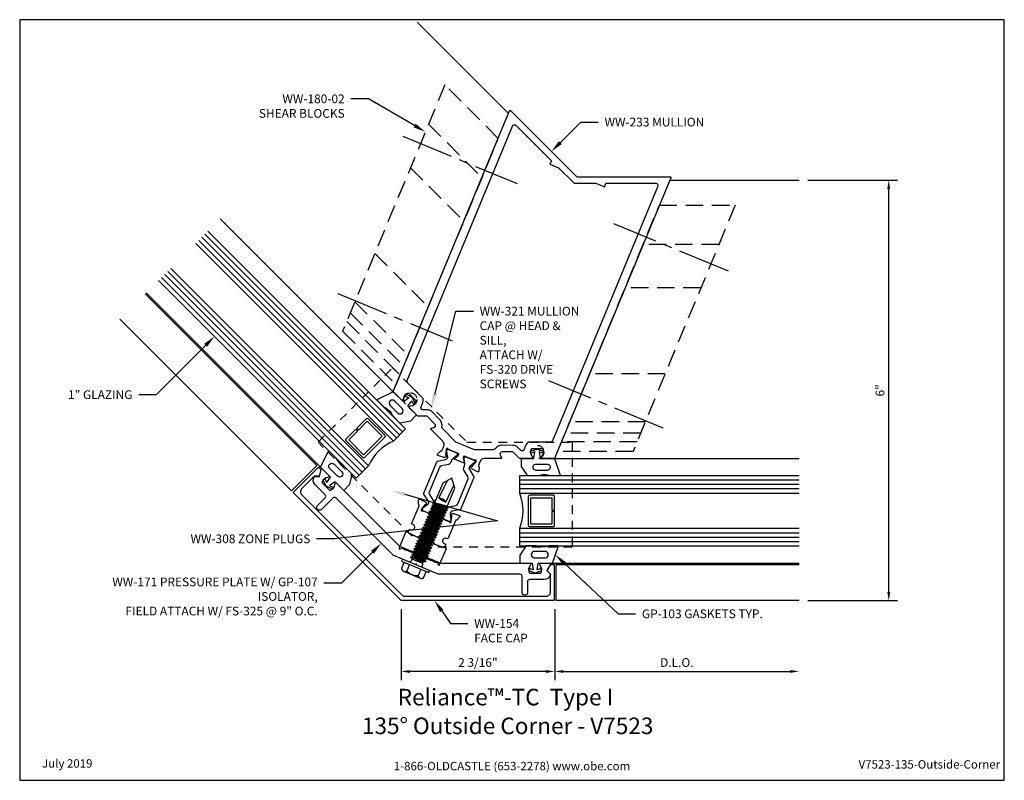
# Model space of a CAD drawing. Units: inches. Extents: x -7 to 7, y 0 to 10.9.
import ezdxf
from ezdxf import colors
from ezdxf.entities.mleader import LeaderData, LeaderLine
from ezdxf.enums import TextEntityAlignment as Align
from ezdxf.math import Vec2, Vec3

# ---------------------------------------------------------------- set-up
doc = ezdxf.new("R2010")
doc.units = ezdxf.units.IN
doc.header["$MEASUREMENT"] = 0
for name, pattern in [('CENTER2', [1.125, 0.75, -0.125, 0.125, -0.125]), ('HIDDEN', [0.375, 0.25, -0.125]), ('HIDDEN2', [0.1875, 0.125, -0.0625])]:
    doc.linetypes.add(name, pattern=pattern)
for name, color, linetype in [('Dimension', 3, 'Continuous'), ('Extrusion', 1, 'Continuous'), ('Fastener', 7, 'Continuous'), ('Gasket', 7, 'Continuous'), ('Glazing', 4, 'Continuous'), ('Misc', 7, 'Continuous'), ('Tag', 7, 'Continuous'), ('Text', 6, 'Continuous'), ('Thermal', 2, 'Continuous'), ('Vis_beyond', 7, 'Continuous')]:
    doc.layers.add(name, color=color, linetype=linetype)
doc.styles.get("Standard").update_dxf_attribs({"font": 'arial.ttf'})
doc.dimstyles.new('FULL', dxfattribs={"dimtxt": 0.125, "dimasz": 0.125, "dimexe": 0.125, "dimexo": 0.125, "dimgap": 0.0625, "dimtad": 1, "dimdec": 4, "dimzin": 3, "dimdsep": 46, "dimlunit": 4, "dimtxsty": 'Standard', "dimcen": 0.125, "dimclrd": 256, "dimclre": 256, "dimclrt": 256, "dimadec": 0, "dimazin": 0, "dimtfac": 1, "dimtdec": 4, "dimtofl": 0, "dimtmove": 0, "dimatfit": 3, "dimfxl": 0, "dimfrac": 2, "dimtolj": 1, "dimtzin": 3, "dimarcsym": 0})

# ---------------------------------------------------------------- blocks, each defined once
blk = doc.blocks.new('Web_Detail_Title_Block')
at = {"layer": 'defpoints'}
blk.add_lwpolyline([(-5.5, 0), (5.5, 0), (5.5, 8.5), (-5.5, 8.5)], close=True, dxfattribs=at)
at = {"layer": 'Tag', "insert": (0, 0.112), "char_height": 0.094, "attachment_point": 8}
blk.add_mtext_dynamic_manual_height_columns('1-866-OLDCASTLE (653-2278) www.obe.com', width=2.87905, gutter_width=0.625, heights=[0.123], dxfattribs=at)
at = {"layer": 'Tag'}
for tag, p, height in [('SYSTEM_001', (-0.428, 0.837), 0.185), ('DET_NAME_NO_001', (-1.067, 0.484), 0.185), ('DETNO_TITLE_001', (3.872, 0.131), 0.094)]:
    blk.add_attdef(tag, p, '', height=height, dxfattribs=at)
blk.add_attdef('DATE', text='', height=0.094, dxfattribs=at).set_placement((-5.25, 0.112), align=Align.BOTTOM_LEFT)
blk = doc.blocks.new('ww231')
for points in [[(1.039, 0.582), (0.889, 0.52, 0.325097), (0.942, 0.423, -0.650508), (0.941, 0.39), (0.787, 0.326), (0.664, 0.377), (0.52, 0.317, 0.57735), (0.513, 0.264), (0.543, 0.241, -0.57735), (0.54, 0.224), (0.318, 0.132, 0.303347), (0.28, 0.074), (0.28, 0.01, 0.357658), (0.289, -0.002, -0.261972), (0.298, -0.009), (0.318, -0.065, -0.548619), (0.306, -0.081), (0.213, -0.072, -0.176327), (0.206, -0.069), (0.191, -0.055, -0.57735), (0.195, -0.041), (0.199, -0.04, 0.267949), (0.208, -0.032), (0.228, 0.044, 0.065543), (0.229, 0.047), (0.229, 0.053, 0.6885), (0.208, 0.061, -0.213422), (0.199, 0.057), (0.047, 0.057, 0.414214), (0.036, 0.045), (0.036, 0.037, 0.137872), (0.037, 0.031), (0.074, -0.029, -0.585524), (0.067, -0.041), (-0.07, -0.041, -0.585524), (-0.076, -0.029), (-0.04, 0.031, 0.137872), (-0.038, 0.037), (-0.038, 0.045, 0.414214), (-0.05, 0.057), (-0.202, 0.057, -0.213422), (-0.211, 0.061, 0.6885), (-0.231, 0.053), (-0.231, 0.047, 0.065543), (-0.231, 0.044), (-0.21, -0.032, 0.267949), (-0.202, -0.04), (-0.198, -0.041, -0.57735), (-0.194, -0.055), (-0.208, -0.069, -0.176327), (-0.216, -0.072), (-0.309, -0.081, -0.548619), (-0.321, -0.065), (-0.301, -0.009, -0.262497), (-0.292, -0.002, 0.358213), (-0.282, 0.01), (-0.282, 0.075, 0.303347), (-0.321, 0.133), (-0.543, 0.225, -0.57735), (-0.545, 0.242), (-0.515, 0.265, 0.57735), (-0.522, 0.318), (-0.667, 0.378), (-0.789, 0.327), (-0.944, 0.391, -0.650508), (-0.944, 0.424, 0.325097), (-0.891, 0.521), (-1.042, 0.583, 0.325097), (-1.073, 0.477, -0.650508), (-1.097, 0.454), (-1.251, 0.518), (-1.251, 4.868, -0.534511), (-1.237, 4.878), (-0.001, 4.365), (1.235, 4.878, -0.534511), (1.249, 4.868), (1.249, 0.517), (1.094, 0.453, -0.650508), (1.071, 0.476, 0.325097)], [(-0.413, 0.32, 0.237335), (-0.486, 0.405), (-0.631, 0.465, 0.198912), (-0.702, 0.465), (-0.757, 0.442, -0.592006), (-0.8, 0.476, 0.158392), (-0.816, 0.591), (-1.107, 0.712, -0.303347), (-1.126, 0.741), (-1.126, 4.683, -0.534511), (-1.083, 4.712), (-0.423, 4.439), (-0.423, 4.383), (-0.29, 4.383), (-0.013, 4.269, 0.198912), (0.011, 4.269), (0.287, 4.383), (0.421, 4.383), (0.421, 4.439), (1.081, 4.712, -0.534511), (1.124, 4.683), (1.124, 0.739, -0.303347), (1.105, 0.711), (0.813, 0.59, 0.158392), (0.797, 0.475, -0.592006), (0.755, 0.441), (0.7, 0.464, 0.198912), (0.628, 0.464), (0.483, 0.404, 0.237335), (0.41, 0.319, -0.237335), (0.392, 0.298), (0.145, 0.195), (-0.145, 0.195), (-0.394, 0.299, -0.237335)]]:
    blk.add_lwpolyline(points, format="xyb", close=True)
blk = doc.blocks.new('WW157')
at = {"linetype": 'Continuous'}
blk.add_lwpolyline([(0.143, -0.281), (0.143, -0.259, 1), (0.063, -0.259), (0.063, -0.281), (0.031, -0.281, -0.414214), (0, -0.25), (0, -0.132), (0.047, -0.085), (0.17, -0.085), (0.254, 0), (0.17, 0.085), (0.047, 0.085), (0, 0.132), (0, 0.25, -0.414214), (0.031, 0.281), (0.063, 0.281), (0.063, 0.258, 1), (0.143, 0.258), (0.143, 0.281), (0.426, 0.281, 0.358213), (0.438, 0.291, -0.262497), (0.446, 0.299), (0.501, 0.32, -0.548619), (0.517, 0.308), (0.509, 0.214, -0.176327), (0.505, 0.207), (0.491, 0.193, -0.57735), (0.478, 0.196), (0.477, 0.201, 0.267949), (0.468, 0.209), (0.393, 0.229, 0.065543), (0.39, 0.23), (0.383, 0.23, 0.6885), (0.375, 0.209, -0.213422), (0.379, 0.2), (0.379, 0.049, 0.414214), (0.391, 0.037), (0.4, 0.037, 0.137872), (0.406, 0.039), (0.466, 0.075, -0.585524), (0.478, 0.068), (0.478, -0.068, -0.585524), (0.466, -0.075), (0.406, -0.039, 0.137872), (0.4, -0.037), (0.391, -0.037, 0.414214), (0.379, -0.049), (0.379, -0.2, -0.213422), (0.375, -0.209, 0.6885), (0.383, -0.23), (0.39, -0.23, 0.065543), (0.393, -0.229), (0.468, -0.209, 0.267949), (0.477, -0.201), (0.478, -0.196, -0.57735), (0.491, -0.193), (0.505, -0.207, -0.176327), (0.509, -0.214), (0.517, -0.308, -0.548619), (0.501, -0.32), (0.446, -0.299, -0.261972), (0.438, -0.291, 0.357658), (0.426, -0.281)], format="xyb", close=True, dxfattribs=at)
blk = doc.blocks.new('24mm_279700')
at = {"linetype": 'ByBlock'}
blk.add_lwpolyline([(-0.069, 0.702), (0.016, 0.762, 0.244698), (0.033, 0.794), (0.033, 0.83, -0.131652), (0.039, 0.854), (0.056, 0.884), (0.079, 0.923, 0.131652), (0.08, 0.927), (0.08, 0.935, 0.414214), (0.064, 0.951), (0.044, 0.951), (-0.05, 0.951), (-0.07, 0.951, 0.414214), (-0.086, 0.935), (-0.086, 0.927, 0.131652), (-0.085, 0.923), (-0.062, 0.884), (-0.04, 0.846, -0.131652), (-0.038, 0.84), (-0.038, 0.827, -0.244698), (-0.052, 0.801), (-0.151, 0.731, 0.244698), (-0.156, 0.721), (-0.156, 0.235, 0.244698), (-0.151, 0.226), (-0.052, 0.156, -0.244698), (-0.038, 0.13), (-0.038, 0.117, -0.131652), (-0.04, 0.111), (-0.085, 0.034, 0.131652), (-0.086, 0.03), (-0.086, 0.022, 0.414214), (-0.07, 0.006), (-0.05, 0.006), (0.044, 0.006), (0.064, 0.006, 0.414214), (0.08, 0.022), (0.08, 0.03, 0.131652), (0.079, 0.034), (0.039, 0.103, -0.131652), (0.033, 0.126), (0.033, 0.163, 0.244698), (0.016, 0.195), (-0.069, 0.254, -0.244698), (-0.086, 0.287), (-0.086, 0.67, -0.244698)], format="xyb", close=True, dxfattribs=at)
blk = doc.blocks.new('ww233')
at = {"ltscale": 0.75}
blk.add_blockref('ww231', (0, 0), dxfattribs=at)
at = {"ltscale": 0.75, "rotation": 90}
blk.add_blockref('WW157', (-0.001, -1.274), dxfattribs=at)
at = {"layer": 'Thermal', "ltscale": 0.75}
blk.add_blockref('24mm_279700', (-0.135, -0.897), dxfattribs=at)
at = {"layer": 'Thermal', "ltscale": 0.75, "xscale": -1}
blk.add_blockref('24mm_279700', (0.132, -0.897), dxfattribs=at)
at = {"ltscale": 0.75, "flags": 1}
for tag, p in [('WW-231', (-0.252, 0.863)), ('24MM_279700', (0.357, -0.5)), ('WW-157', (-0.394, -1.472))]:
    blk.add_attdef(tag, p, '', height=0.125, dxfattribs=at)
blk = doc.blocks.new('gp107')
at = {"linetype": 'ByBlock', "ltscale": 0.75}
blk.add_lwpolyline([(0.041, -0.113), (0.06, -0.216, 0.616695), (0.103, -0.224, 0.244509), (0.185, -0.224, 0.244499), (0.267, -0.224), (0.291, -0.249, 0.73323), (0.313, -0.242), (0.313, 0.01), (0.125, 0), (0.088, 0.052), (0.074, 0.052, -0.34286), (0.059, 0.063), (0.038, 0.145), (0.089, 0.125, 0.548619), (0.11, 0.139), (0.11, 0.145, 0.291473), (0.101, 0.158), (0.042, 0.186, 0.221695), (-0.042, 0.186), (-0.101, 0.158, 0.291473), (-0.11, 0.145), (-0.11, 0.139, 0.548619), (-0.089, 0.125), (-0.038, 0.145), (-0.059, 0.063, -0.34286), (-0.074, 0.052), (-0.088, 0.052), (-0.124, 0), (-0.313, 0.01), (-0.313, -0.242, 0.73323), (-0.291, -0.249), (-0.267, -0.224, 0.244499), (-0.185, -0.224, 0.244499), (-0.103, -0.224, 0.616626), (-0.06, -0.216), (-0.041, -0.113, -0.8391)], format="xyb", close=True, dxfattribs=at)
blk = doc.blocks.new('ww171')
at = {"linetype": 'ByBlock', "ltscale": 0.75}
blk.add_lwpolyline([(-1.762, -0.894), (-1.644, -0.943, -0.650508), (-1.643, -0.976, 0.325097), (-1.696, -1.073), (-1.546, -1.135, 0.325097), (-1.514, -1.029, -0.650508), (-1.491, -1.006), (-0.32, -1.491), (0.32, -1.491), (1.491, -1.006, -0.650508), (1.514, -1.029, 0.325097), (1.546, -1.135), (1.696, -1.073, 0.325097), (1.643, -0.976, -0.650508), (1.644, -0.943), (1.762, -0.894, -0.57735), (1.776, -0.904), (1.762, -1.008), (1.828, -1.036, -0.363429), (1.772, -1.143), (1.584, -1.221, 0.414214), (1.567, -1.261), (1.626, -1.403, -1), (1.554, -1.433), (1.465, -1.219, 0.414214), (1.425, -1.202), (0.357, -1.645, -0.098491), (0.345, -1.647), (0.015, -1.647), (0, -1.632), (-0.015, -1.647), (-0.345, -1.647, -0.098491), (-0.357, -1.645), (-1.425, -1.202, 0.414214), (-1.465, -1.219), (-1.554, -1.433, -1), (-1.626, -1.403), (-1.567, -1.261, 0.414214), (-1.584, -1.221), (-1.772, -1.143, -0.363429), (-1.828, -1.036), (-1.762, -1.008), (-1.776, -0.904, -0.57735)], format="xyb", close=True, dxfattribs=at)
blk = doc.blocks.new('gp103_dyn')
at = {"linetype": 'ByBlock'}
for points in [[(-0.343, 0.196, -0.181296), (-0.343, 0.013, 0.089915), (-0.343, 0.01), (-0.343, -0.127, 0.253837), (-0.339, -0.136), (-0.209, -0.22), (-0.093, -0.22), (-0.093, -0.045), (0.001, -0.03), (-0.018, -0.086), (0.011, -0.095), (0.042, 0), (0.011, 0.095), (-0.018, 0.086), (0.001, 0.03), (-0.093, 0.045), (-0.093, 0.25), (-0.33, 0.329, 0.511409), (-0.343, 0.319), (-0.343, 0.2, 0.089915)], [(-0.263, -0.012, 1), (-0.173, -0.012), (-0.173, 0.143, 1), (-0.263, 0.143)]]:
    blk.add_lwpolyline(points, format="xyb", close=True, dxfattribs=at)
blk = doc.blocks.new('ww154')
blk.add_lwpolyline([(-1.894, -1.35), (-0.024, -2.125, 0.198912), (0.024, -2.125), (1.894, -1.35, 0.414214), (1.928, -1.269), (1.831, -1.034), (1.765, -1.007), (1.778, -0.908), (1.824, -0.888), (2.021, -1.364), (0, -2.202), (-2.021, -1.364), (-1.824, -0.888), (-1.778, -0.908), (-1.765, -1.007), (-1.831, -1.034), (-1.928, -1.269, 0.414214)], format="xyb", close=True)
blk = doc.blocks.new('fs325')
at = {"linetype": 'ByBlock', "extrusion": (0, 0, -1)}
for p, q in [((-0.153, 0.13), (-0.153, -0.13)), ((-0.032, 0.087), (-0.128, 0.087)), ((-0.032, -0.087), (-0.128, -0.087))]:
    blk.add_line(p, q, dxfattribs=at)
at = {"linetype": 'ByBlock'}
for p, q in [((0.056, 0.08), (0.056, -0.08)), ((0.056, 0.08), (0.077, -0.08)), ((0.07, 0.111), (0.091, -0.111)), ((0.1, -0.111), (0.079, 0.111)), ((0.115, -0.08), (0.094, 0.08)), ((0.097, 0.08), (0.118, -0.08)), ((0.112, 0.111), (0.133, -0.111)), ((0.142, -0.111), (0.121, 0.111)), ((0.157, -0.08), (0.136, 0.08)), ((0.139, 0.08), (0.16, -0.08)), ((0.154, 0.111), (0.175, -0.111)), ((0.184, -0.111), (0.163, 0.111)), ((0.198, -0.08), (0.177, 0.08)), ((0.181, 0.08), (0.202, -0.08)), ((0.195, 0.111), (0.216, -0.111)), ((0.225, -0.111), (0.204, 0.111)), ((0.24, -0.08), (0.219, 0.08)), ((0.222, 0.08), (0.243, -0.08)), ((0.237, 0.111), (0.258, -0.111)), ((0.267, -0.111), (0.246, 0.111)), ((0.282, -0.08), (0.261, 0.08)), ((0.264, 0.08), (0.285, -0.08)), ((0.279, 0.111), (0.3, -0.111)), ((0.309, -0.111), (0.288, 0.111)), ((0.323, -0.08), (0.302, 0.08)), ((0.306, 0.08), (0.327, -0.08)), ((0.32, 0.111), (0.341, -0.111)), ((0.35, -0.111), (0.329, 0.111)), ((0.365, -0.08), (0.344, 0.08)), ((0.347, 0.08), (0.368, -0.08)), ((0.362, 0.111), (0.383, -0.111)), ((0.392, -0.111), (0.371, 0.111)), ((0.407, -0.08), (0.386, 0.08)), ((0.389, 0.08), (0.41, -0.08)), ((0.404, 0.111), (0.425, -0.111)), ((0.434, -0.111), (0.413, 0.111)), ((0.448, -0.08), (0.427, 0.08)), ((0.431, 0.08), (0.452, -0.08)), ((0.445, 0.111), (0.466, -0.111)), ((0.475, -0.111), (0.454, 0.111)), ((0.49, -0.08), (0.469, 0.08)), ((0.472, 0.08), (0.493, -0.08)), ((0.487, 0.111), (0.508, -0.111)), ((0.517, -0.111), (0.496, 0.111)), ((0.532, -0.08), (0.511, 0.08)), ((0.514, 0.08), (0.535, -0.08)), ((0.529, 0.111), (0.55, -0.111)), ((0.559, -0.111), (0.538, 0.111)), ((0.573, -0.08), (0.552, 0.08)), ((0.556, 0.08), (0.577, -0.08)), ((0.57, 0.111), (0.591, -0.111)), ((0.6, -0.111), (0.579, 0.111)), ((0.615, -0.08), (0.594, 0.08)), ((0.597, 0.08), (0.618, -0.08)), ((0.612, 0.111), (0.633, -0.111)), ((0.642, -0.111), (0.621, 0.111)), ((0.657, -0.08), (0.636, 0.08)), ((0.639, 0.08), (0.66, -0.08)), ((0.654, 0.111), (0.675, -0.111)), ((0.684, -0.111), (0.663, 0.111)), ((0.698, -0.08), (0.677, 0.08)), ((0.681, 0.08), (0.702, -0.08)), ((0.695, 0.111), (0.716, -0.111)), ((0.725, -0.111), (0.704, 0.111)), ((0.74, -0.08), (0.719, 0.08)), ((0.722, 0.08), (0.743, -0.08)), ((0.737, 0.111), (0.758, -0.111)), ((0.767, -0.111), (0.746, 0.111)), ((0.782, -0.08), (0.761, 0.08)), ((0.764, 0.08), (0.785, -0.08)), ((0.779, 0.111), (0.8, -0.111)), ((0.809, -0.111), (0.788, 0.111)), ((0.823, -0.08), (0.802, 0.08)), ((0.806, 0.08), (0.827, -0.08)), ((0.82, 0.111), (0.841, -0.111)), ((0.85, -0.111), (0.829, 0.111)), ((0.865, -0.08), (0.844, 0.08)), ((0.847, 0.08), (0.868, -0.08)), ((0.862, 0.111), (0.883, -0.111)), ((0.871, 0.111), (0.892, -0.111)), ((0.907, -0.08), (0.886, 0.08)), ((0.889, 0.08), (0.91, -0.08)), ((0.904, 0.111), (0.925, -0.111)), ((0.913, 0.111), (0.934, -0.111)), ((0.938, 0.095), (0.945, 0.111)), ((0.945, 0.111), (0.954, 0.111)), ((0.954, 0.111), (0.962, 0.095))]:
    blk.add_line(p, q, dxfattribs=at)
at = {"linetype": 'ByBlock', "extrusion": (0, 0, -1)}
blk.add_lwpolyline([(0, -0.21), (0, 0.21), (0.032, 0.21), (0.032, -0.21)], close=True, dxfattribs=at)
at = {"linetype": 'ByBlock'}
for points in [[(0, 0.103, 0.20401), (0.056, 0.08), (0.07, 0.111), (0.079, 0.111), (0.094, 0.08), (0.097, 0.08), (0.112, 0.111), (0.121, 0.111), (0.136, 0.08), (0.139, 0.08), (0.154, 0.111), (0.163, 0.111), (0.177, 0.08), (0.181, 0.08), (0.195, 0.111), (0.204, 0.111), (0.219, 0.08), (0.222, 0.08), (0.237, 0.111), (0.246, 0.111), (0.261, 0.08), (0.264, 0.08), (0.279, 0.111), (0.288, 0.111), (0.302, 0.08), (0.306, 0.08), (0.32, 0.111), (0.329, 0.111), (0.344, 0.08), (0.347, 0.08), (0.362, 0.111), (0.371, 0.111), (0.386, 0.08), (0.389, 0.08), (0.404, 0.111), (0.413, 0.111), (0.427, 0.08), (0.431, 0.08), (0.445, 0.111), (0.454, 0.111), (0.469, 0.08), (0.472, 0.08), (0.487, 0.111), (0.496, 0.111), (0.511, 0.08), (0.514, 0.08), (0.529, 0.111), (0.538, 0.111), (0.552, 0.08), (0.556, 0.08), (0.57, 0.111), (0.579, 0.111), (0.594, 0.08), (0.597, 0.08), (0.612, 0.111), (0.621, 0.111), (0.636, 0.08), (0.639, 0.08), (0.654, 0.111), (0.663, 0.111), (0.677, 0.08), (0.681, 0.08), (0.695, 0.111), (0.704, 0.111), (0.719, 0.08), (0.722, 0.08), (0.737, 0.111), (0.746, 0.111), (0.761, 0.08), (0.764, 0.08), (0.779, 0.111), (0.788, 0.111), (0.802, 0.08), (0.806, 0.08), (0.82, 0.111), (0.829, 0.111), (0.844, 0.08), (0.847, 0.08), (0.862, 0.111), (0.871, 0.111), (0.886, 0.08), (0.889, 0.08), (0.904, 0.111), (0.913, 0.111), (0.927, 0.08), (0.948, -0.08), (0.934, -0.111), (0.925, -0.111), (0.91, -0.08), (0.907, -0.08), (0.892, -0.111), (0.883, -0.111), (0.868, -0.08), (0.865, -0.08), (0.85, -0.111), (0.841, -0.111), (0.827, -0.08), (0.823, -0.08), (0.809, -0.111), (0.8, -0.111), (0.785, -0.08), (0.782, -0.08), (0.767, -0.111), (0.758, -0.111), (0.743, -0.08), (0.74, -0.08), (0.725, -0.111), (0.716, -0.111), (0.702, -0.08), (0.698, -0.08), (0.684, -0.111), (0.675, -0.111), (0.66, -0.08), (0.657, -0.08), (0.642, -0.111), (0.633, -0.111), (0.618, -0.08), (0.615, -0.08), (0.6, -0.111), (0.591, -0.111), (0.577, -0.08), (0.573, -0.08), (0.559, -0.111), (0.55, -0.111), (0.535, -0.08), (0.532, -0.08), (0.517, -0.111), (0.508, -0.111), (0.493, -0.08), (0.49, -0.08), (0.475, -0.111), (0.466, -0.111), (0.452, -0.08), (0.448, -0.08), (0.434, -0.111), (0.425, -0.111), (0.41, -0.08), (0.407, -0.08), (0.392, -0.111), (0.383, -0.111), (0.368, -0.08), (0.365, -0.08), (0.35, -0.111), (0.341, -0.111), (0.327, -0.08), (0.323, -0.08), (0.309, -0.111), (0.3, -0.111), (0.285, -0.08), (0.282, -0.08), (0.267, -0.111), (0.258, -0.111), (0.243, -0.08), (0.24, -0.08), (0.225, -0.111), (0.216, -0.111), (0.202, -0.08), (0.198, -0.08), (0.184, -0.111), (0.175, -0.111), (0.16, -0.08), (0.157, -0.08), (0.142, -0.111), (0.133, -0.111), (0.118, -0.08), (0.115, -0.08), (0.1, -0.111), (0.091, -0.111), (0.077, -0.08), (0.056, -0.08, 0.20401), (0, -0.103)], [(1.281, 0.05), (1.011, 0.064, 0.085852), (0.993, -0.051), (1.263, -0.065)]]:
    blk.add_lwpolyline(points, format="xyb", dxfattribs=at)
blk.add_lwpolyline([(0.941, -0.095), (1.227, -0.095), (1.34, 0), (1.227, 0.095), (0.92, 0.095)], dxfattribs=at)
blk.add_arc((0.866, 0.027), 0.149, 328.3465, 13.9503, dxfattribs=at)
blk.add_rational_spline([(-0.032, 0.172), (-0.08, 0.172), (-0.128, 0.172), (-0.153, 0.158), (-0.153, 0.13), (-0.153, 0.101), (-0.128, 0.087), (-0.18, 0), (-0.128, -0.087), (-0.153, -0.101), (-0.153, -0.13), (-0.153, -0.158), (-0.128, -0.172), (-0.08, -0.172), (-0.032, -0.172)], [1, 1, 1, 0.863631768004, 1, 0.863631768004, 1, 0.85849089442, 1, 0.863631768004, 1, 0.863631768004, 1, 1, 1], degree=2, knots=[0, 0, 0, 1, 1, 2.056733, 2.056733, 3.113466, 3.113466, 4.190419, 4.190419, 5.247152, 5.247152, 6.303884, 6.303884, 7.303884, 7.303884, 7.303884], dxfattribs=at)
blk = doc.blocks.new('1.000_glass400')
at = {"linetype": 'ByBlock', "ltscale": 0.75}
for p, q in [((0.062, -4), (0.062, 0)), ((0.124, -4), (0.124, 0)), ((0.186, -4), (0.186, 0)), ((0.814, 0), (0.814, -4)), ((0.876, 0), (0.876, -4)), ((0.938, 0), (0.938, -4))]:
    blk.add_line(p, q, dxfattribs=at)
for points in [[(0, -4), (0, 0), (0.248, 0), (0.248, -4)], [(0.752, -4), (0.752, 0), (1, 0), (1, -4)]]:
    blk.add_lwpolyline(points, dxfattribs=at)
at = {"linetype": 'ByBlock'}
blk.add_lwpolyline([(0.704, -0.5), (0.51, -0.5), (0.51, -0.464), (0.688, -0.464), (0.688, -0.161), (0.312, -0.161), (0.312, -0.464), (0.49, -0.464), (0.49, -0.5), (0.296, -0.5, -0.414214), (0.276, -0.48), (0.276, -0.145, -0.414214), (0.296, -0.125), (0.704, -0.125, -0.414214), (0.724, -0.145), (0.724, -0.48, -0.414214)], format="xyb", close=True, dxfattribs=at)
blk.add_arc((0.5, 0.665), 0.711, 249.2421, 290.7579, dxfattribs=at)
blk = doc.blocks.new('WW180-02-135deg')
at = {"linetype": 'ByBlock'}
for p, q in [((1, 3.732), (0, 3.318)), ((1, 3.056), (0, 2.642)), ((1, 1.727), (0, 1.312)), ((1, 0.98), (0, 0.566)), ((1, 0.808), (0, 0.393))]:
    blk.add_line(p, q, dxfattribs=at)
at = {"linetype": 'CENTER2'}
for p, q in [((1.273, 3.431), (-0.5, 3.431)), ((1.273, 0.996), (-0.5, 0.996))]:
    blk.add_line(p, q, dxfattribs=at)
at = {"linetype": 'HIDDEN'}
blk.add_line((1, 0.672), (0, 0.258), dxfattribs=at)
at = {"linetype": 'ByBlock'}
blk.add_lwpolyline([(0, 0.108), (0, 3.926), (1, 4.341), (1, 0.522)], close=True, dxfattribs=at)
blk = doc.blocks.new('ww321_bf')
at = {"linetype": 'ByBlock'}
blk.add_lwpolyline([(-1.249, -1.894), (-3.218, -1.079), (-2.641, 0.312), (-1.249, -0.265), (0.142, 0.311), (0.718, -1.079), (-1.25, -1.894)], dxfattribs=at)
for centre in [(-2.233, -0.01), (-0.267, -0.01)]:
    blk.add_circle(centre, 0.095, dxfattribs=at)
blk = doc.blocks.new('*D16')
at = {"layer": 'defpoints', "color": 0, "transparency": 16777216}
for p in [(-1.586, 2.573), (0.611, 2.573), (-1.586, 1.558)]:
    blk.add_point(p, dxfattribs=at)
at = {"layer": 'Dimension', "lineweight": -2, "transparency": 16777216}
for p, q in [((-1.586, 2.448), (-1.586, 1.433)), ((0.611, 2.448), (0.611, 1.433)), ((0.486, 1.558), (-1.461, 1.558))]:
    blk.add_line(p, q, dxfattribs=at)
at = {"layer": 'Dimension', "transparency": 16777216}
for points in [[(-1.461, 1.579), (-1.461, 1.538), (-1.586, 1.558)], [(0.486, 1.579), (0.486, 1.538), (0.611, 1.558)]]:
    blk.add_solid(points, dxfattribs=at)
at = {"layer": 'Dimension', "transparency": 16777216, "insert": (-0.488, 1.686), "char_height": 0.125, "attachment_point": 5}
blk.add_mtext('\\A1;2 3/16"', dxfattribs=at)
blk = doc.blocks.new('*D17')
at = {"layer": 'defpoints', "color": 0, "transparency": 16777216}
for p in [(0.611, 2.573), (4.108, 2.573), (4.108, 1.558)]:
    blk.add_point(p, dxfattribs=at)
at = {"layer": 'Dimension', "lineweight": -2, "transparency": 16777216}
for p, q in [((0.611, 2.448), (0.611, 1.433)), ((0.736, 1.558), (3.983, 1.558))]:
    blk.add_line(p, q, dxfattribs=at)
at = {"layer": 'Dimension', "transparency": 16777216}
for points in [[(0.736, 1.579), (0.736, 1.538), (0.611, 1.558)], [(3.983, 1.579), (3.983, 1.538), (4.108, 1.558)]]:
    blk.add_solid(points, dxfattribs=at)
at = {"layer": 'Dimension', "transparency": 16777216, "insert": (2.359, 1.686), "char_height": 0.125, "attachment_point": 5}
blk.add_mtext('\\A1;D.L.O.', dxfattribs=at)
blk = doc.blocks.new('*D18')
at = {"layer": 'defpoints', "color": 0, "transparency": 16777216}
for p in [(4.108, 8.591), (5.392, 8.591), (4.108, 2.573)]:
    blk.add_point(p, dxfattribs=at)
at = {"layer": 'Dimension', "lineweight": -2, "transparency": 16777216}
for p, q in [((4.233, 8.591), (5.517, 8.591)), ((5.392, 2.698), (5.392, 8.466)), ((4.233, 2.573), (5.517, 2.573))]:
    blk.add_line(p, q, dxfattribs=at)
at = {"layer": 'Dimension', "transparency": 16777216}
for points in [[(5.371, 8.466), (5.413, 8.466), (5.392, 8.591)], [(5.371, 2.698), (5.413, 2.698), (5.392, 2.573)]]:
    blk.add_solid(points, dxfattribs=at)
at = {"layer": 'Dimension', "transparency": 16777216, "insert": (5.266, 5.582), "char_height": 0.125, "attachment_point": 5, "rotation": 90}
blk.add_mtext('\\A1;6"', dxfattribs=at)

msp = doc.modelspace()

# ---------------------------------------------------------------- linework, layer by layer
at = {"layer": 'Vis_beyond'}
for p, q in [((-0.04905, 9.54662), (-1.35704, 10.8546)), ((2.25828, 8.59089), (4.10805, 8.59089)), ((-1.69928, 5.56262), (-4.17415, 8.03749)), ((-2.71357, 4.45559), (-5.23481, 6.97683)), ((0.60805, 4.60689), (4.10805, 4.60689)), ((0.5816, 3.10689), (4.10805, 3.10689))]:
    msp.add_line(p, q, dxfattribs=at)
for points in [[(-5.61241, 6.59923), (-3.15513, 4.14196), (-2.79097, 4.50612), (-5.24825, 6.96339)], [(4.10805, 2.57289), (0.63294, 2.57289), (0.63294, 3.08789), (4.10805, 3.08789)]]:
    msp.add_lwpolyline(points, dxfattribs=at)

# ---------------------------------------------------------------- block references
at = {"layer": 'Extrusion', "rotation": 337.4999999999999}
for name in ['ww233', 'ww154', 'ww171']:
    msp.add_blockref(name, (-0.74355, 4.60689), dxfattribs=at)
at = {"layer": 'Fastener', "rotation": 67.49999999998771}
msp.add_blockref('fs325', (-1.37386, 3.0852), dxfattribs=at)
at = {"layer": 'Gasket'}
for p, rotation in [((-1.4566, 5.45174), 44.99999999999994), ((0.3316, 3.01369), 270)]:
    msp.add_blockref('gp103_dyn', p, dxfattribs=dict(at, rotation=rotation))
at = {"layer": 'Gasket', "xscale": -1}
for p, rotation in [((-2.63036, 4.24057), 44.99999999999761), ((0.35805, 4.70009), 270)]:
    msp.add_blockref('gp103_dyn', p, dxfattribs=dict(at, rotation=rotation))
at = {"layer": 'Glazing', "rotation": 224.9999999999999}
msp.add_blockref('1.000_glass400', (-1.5225, 5.03229), dxfattribs=at)
at = {"layer": 'Glazing', "xscale": -1, "rotation": 89.99999999999993}
msp.add_blockref('1.000_glass400', (0.10805, 4.35689), dxfattribs=at)
at = {"layer": 'Misc', "linetype": 'HIDDEN', "xscale": -1, "rotation": 337.4999999999999}
msp.add_blockref('WW180-02-135deg', (-1.69928, 5.56262), dxfattribs=at)
at = {"layer": 'Misc', "linetype": 'HIDDEN', "rotation": 337.4999999999999}
msp.add_blockref('WW180-02-135deg', (0.60805, 4.60689), dxfattribs=at)
at = {"layer": 'Tag'}
ref = msp.add_blockref('Web_Detail_Title_Block', (0, 0), dxfattribs=dict(at, xscale=1.281, yscale=1.281, zscale=1.281))
ref.add_attrib('SYSTEM_001', '%%UReliance™-TC  Type I', (-1.63554, 1.07277), dxfattribs={"height": 0.236985})
ref.add_attrib('DET_NAME_NO_001', '%%U135%%D Outside Corner - V7523', (-2.14709, 0.66129), dxfattribs={"height": 0.236985})
ref.add_attrib('DETNO_TITLE_001', 'V7523-135-Outside-Corner', (4.96007, 0.16755), dxfattribs={"height": 0.120414})
ref.add_attrib('DATE', 'July 2019', dxfattribs={"height": 0.120414}).set_placement((-6.72525, 0.14347), align=Align.BOTTOM_LEFT)
at = {"layer": 'Thermal', "rotation": 337.4999999999999}
msp.add_blockref('gp107', (-1.23195, 3.43064), dxfattribs=at)
at = {"layer": 'Vis_beyond', "linetype": 'HIDDEN2', "rotation": 337.4999999999999}
msp.add_blockref('ww321_bf', (0.61083, 4.60689), dxfattribs=at)

# ---------------------------------------------------------------- dimensions: what is measured, and where the dimension line sits
at = {"layer": 'Dimension'}
dim = msp.add_linear_dim(base=(5.39211, 8.59089), p1=(4.10805, 2.57289), p2=(4.10805, 8.59089), angle=90, dimstyle='FULL', override={"dimdec": 3}, dxfattribs=at)
dim.commit()
dim.dimension.update_dxf_attribs({"geometry": '*D18', "text_midpoint": (5.26579, 5.58189)})
dim = msp.add_linear_dim(base=(-1.58606, 1.55849), p1=(0.61083, 2.57289), p2=(-1.58606, 2.57289), dimstyle='FULL', dxfattribs=at)
dim.commit()
dim.dimension.update_dxf_attribs({"geometry": '*D16', "text_midpoint": (-0.48762, 1.68566)})
dim = msp.add_linear_dim(base=(4.10805, 1.55849), p1=(0.61083, 2.57289), p2=(4.10805, 2.57289), text='D.L.O.', dimstyle='FULL', override={"dimse2": 1}, dxfattribs=at)
dim.commit()
dim.dimension.update_dxf_attribs({"geometry": '*D17', "text_midpoint": (2.35944, 1.68566)})

# ---------------------------------------------------------------- leaders
at = {"layer": 'Text'}
ml = msp.add_multileader_mtext('Standard', dxfattribs=at)
ml.set_content('WW-180-02 SHEAR BLOCKS', color=256)
ml.set_leader_properties()
ml.build(insert=Vec2(0, 0))
ml.multileader.update_dxf_attribs({"dogleg_length": 0.25, "arrow_head_size": 0.18})
ctx = ml.context
ctx.base_point, ctx.char_height, ctx.arrow_head_size, ctx.landing_gap_size, ctx.plane_origin = Vec3(-3.82613, 9.75424), 0.125, 0.18, 0.09, Vec3(-1.24018, 9.28411)
ctx.text_align_type = 2
notes = []
notes.append((ctx, [(0, (1, 1, 0), (-2.05447, 9.75424), (-1, 0), 0.25, [(0, [(-1.24018, 9.28411)], 0, [])])]))
ctx.mtext.insert, ctx.mtext.width, ctx.mtext.alignment, ctx.mtext.flow_direction = Vec3(-2.39447, 9.81781), 1.3579074, 3, 5
ml = msp.add_multileader_mtext('Standard', dxfattribs=at)
ml.set_content('WW-233 MULLION', color=256)
ml.set_leader_properties()
ml.build(insert=Vec2(0, 0))
ml.multileader.update_dxf_attribs({"dogleg_length": 0.25, "arrow_head_size": 0.18})
ctx = ml.context
ctx.base_point, ctx.char_height, ctx.arrow_head_size, ctx.landing_gap_size, ctx.plane_origin = Vec3(1.23446, 9.42168), 0.125, 0.18, 0.09, Vec3(0.56461, 9.00183)
notes.append((ctx, [(0, (1, 1, 0), (0.98446, 9.42168), (1, 0), 0.25, [(0, [(0.56461, 9.00183)], 0, [])])]))
ctx.mtext.insert, ctx.mtext.flow_direction = Vec3(1.32446, 9.48529), 5
ml = msp.add_multileader_mtext('Standard', dxfattribs=at)
ml.set_content('WW-321 MULLION CAP @ HEAD & SILL,\\P{\\C7;ATTACH W/ FS-320 DRIVE SCREWS}', color=256)
ml.set_leader_properties()
ml.build(insert=Vec2(0, 0))
ml.multileader.update_dxf_attribs({"dogleg_length": 0.25, "arrow_head_size": 0.18})
ctx = ml.context
ctx.base_point, ctx.char_height, ctx.arrow_head_size, ctx.landing_gap_size, ctx.plane_origin = Vec3(-0.5531, 6.71505), 0.125, 0.18, 0.09, Vec3(-1.15103, 5.34668)
notes.append((ctx, [(0, (1, 1, 0), (-0.8031, 6.71505), (1, 0), 0.25, [(0, [(-1.15103, 5.34668)], 0, [])])]))
ctx.mtext.insert, ctx.mtext.width, ctx.mtext.flow_direction = Vec3(-0.4631, 6.77861), 1.4361344, 5
ml = msp.add_multileader_mtext('Standard', dxfattribs=at)
ml.set_content('1" GLAZING', color=256)
ml.set_leader_properties()
ml.build(insert=Vec2(0, 0))
ml.multileader.update_dxf_attribs({"dogleg_length": 0.25, "arrow_head_size": 0.18})
ctx = ml.context
ctx.base_point, ctx.char_height, ctx.arrow_head_size, ctx.landing_gap_size, ctx.plane_origin = Vec3(-6.46649, 5.51959), 0.125, 0.18, 0.09, Vec3(-4.25814, 6.35371)
ctx.text_align_type = 2
notes.append((ctx, [(0, (1, 1, 0), (-5.09225, 5.51959), (-1, 0), 0.25, [(0, [(-4.25814, 6.35371)], 0, [])])]))
ctx.mtext.insert, ctx.mtext.alignment, ctx.mtext.flow_direction = Vec3(-5.43225, 5.58316), 3, 5
ml = msp.add_multileader_mtext('Standard', dxfattribs=at)
ml.set_content('WW-308 ZONE PLUGS', color=256)
ml.set_leader_properties()
ml.build(insert=Vec2(0, 0))
ml.multileader.update_dxf_attribs({"dogleg_length": 0.25, "arrow_head_size": 0.18})
ctx = ml.context
ctx.base_point, ctx.char_height, ctx.arrow_head_size, ctx.landing_gap_size, ctx.plane_origin = Vec3(-4.81775, 3.456), 0.125, 0.18, 0.09, Vec3(-1.70639, 4.14369)
ctx.text_align_type = 2
notes.append((ctx, [(0, (1, 1, 0), (-2.54575, 3.456), (-1, 0), 0.25, [(1, [(-1.70639, 4.14369), (-0.20724, 3.71568)], 0, [])])]))
ctx.mtext.insert, ctx.mtext.alignment, ctx.mtext.flow_direction = Vec3(-2.88575, 3.51961), 3, 5
ml = msp.add_multileader_mtext('Standard', dxfattribs=at)
ml.set_content('WW-171 PRESSURE PLATE W/ GP-107 ISOLATOR,\\P{\\C7;FIELD ATTACH W/ FS-325 @ 9" O.C.}', color=256)
ml.set_leader_properties()
ml.build(insert=Vec2(0, 0))
ml.multileader.update_dxf_attribs({"dogleg_length": 0.25, "arrow_head_size": 0.18})
ctx = ml.context
ctx.base_point, ctx.char_height, ctx.arrow_head_size, ctx.landing_gap_size, ctx.plane_origin = Vec3(-5.8071, 2.82164), 0.125, 0.18, 0.09, Vec3(-1.87052, 3.39192)
ctx.text_align_type = 2
notes.append((ctx, [(0, (1, 1, 0), (-2.4408, 2.82164), (-1, 0), 0.25, [(0, [(-1.87052, 3.39192)], 0, [])])]))
ctx.mtext.insert, ctx.mtext.width, ctx.mtext.alignment, ctx.mtext.flow_direction = Vec3(-2.7808, 2.90252), 3.0642332, 3, 5
ml = msp.add_multileader_mtext('Standard', dxfattribs=at)
ml.set_content('GP-103 GASKETS TYP.', color=256)
ml.set_leader_properties()
ml.build(insert=Vec2(0, 0))
ml.multileader.update_dxf_attribs({"dogleg_length": 0.25, "arrow_head_size": 0.18})
ctx = ml.context
ctx.base_point, ctx.char_height, ctx.arrow_head_size, ctx.landing_gap_size, ctx.plane_origin = Vec3(1.76897, 2.38259), 0.125, 0.18, 0.09, Vec3(0.70277, 3.1988)
notes.append((ctx, [(0, (1, 1, 0), (1.51897, 2.38259), (1, 0), 0.25, [(0, [(0.62105, 3.22589)], 0, [])])]))
ctx.mtext.insert, ctx.mtext.flow_direction = Vec3(1.85897, 2.4462), 5
ml = msp.add_multileader_mtext('Standard', dxfattribs=at)
ml.set_content('WW-154 FACE CAP', color=256)
ml.set_leader_properties()
ml.build(insert=Vec2(0, 0))
ml.multileader.update_dxf_attribs({"dogleg_length": 0.25, "arrow_head_size": 0.18})
ctx = ml.context
ctx.base_point, ctx.char_height, ctx.arrow_head_size, ctx.landing_gap_size, ctx.plane_origin = Vec3(-0.63057, 2.24386), 0.125, 0.18, 0.09, Vec3(-1.10882, 2.57289)
notes.append((ctx, [(0, (1, 1, 0), (-0.88057, 2.24386), (1, 0), 0.25, [(0, [(-1.10882, 2.57289)], 0, [])])]))
ctx.mtext.insert, ctx.mtext.width, ctx.mtext.flow_direction = Vec3(-0.54057, 2.30743), 1.0170197, 5
for ctx, leaders in notes:
    for number, flags, end, landing, length, lines in leaders:
        leader = LeaderData()
        leader.index, (leader.has_last_leader_line, leader.has_dogleg_vector, leader.attachment_direction) = number, flags
        leader.last_leader_point, leader.dogleg_vector, leader.dogleg_length = Vec3(end), Vec3(landing), length
        for number, points, colour, breaks in lines:
            line = LeaderLine()
            line.index, line.vertices, line.color, line.breaks = number, Vec3.list(points), colors.encode_raw_color(colour), breaks
            leader.lines.append(line)
        ctx.leaders.append(leader)

doc.saveas('drawing.dxf')
